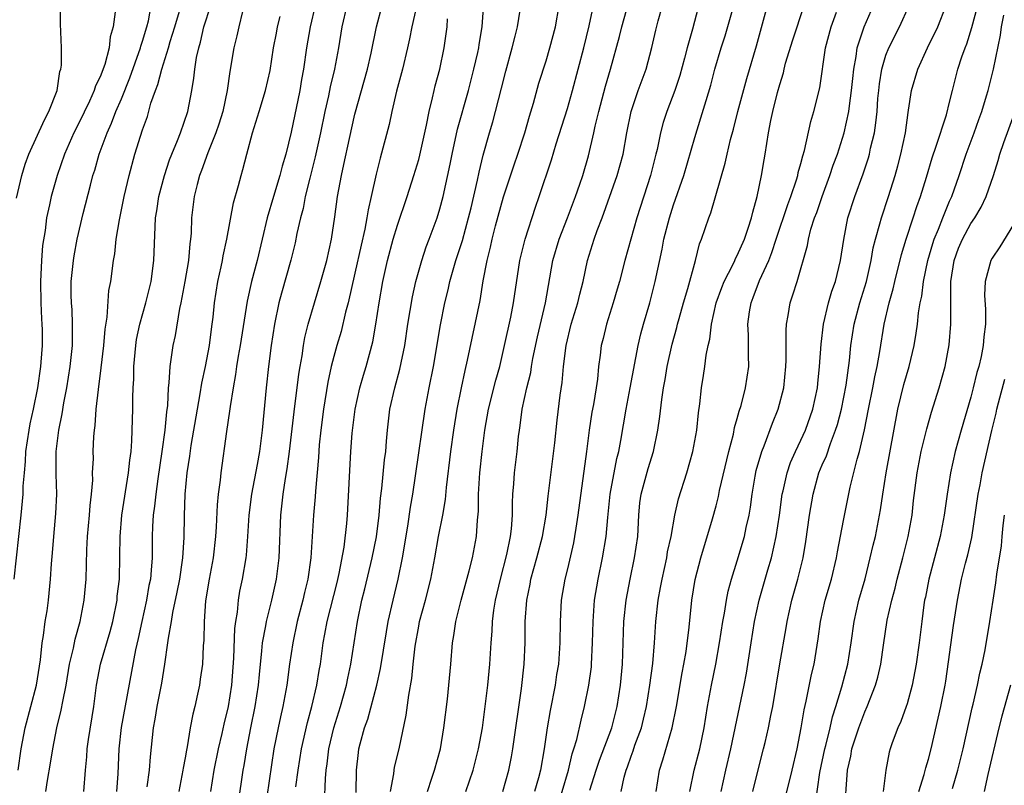
# Model space of a CAD drawing. Units: inches. Extents: x 2580000 to 2583000, y 1554000 to 1557000.
# Drawn here: x 2580807 to 2580900, y 1554696 to 1554768 of the extents above; entities that cross this region are included whole.
import ezdxf

# ---------------------------------------------------------------- set-up
doc = ezdxf.new("R2010")
doc.units = ezdxf.units.IN
doc.header["$MEASUREMENT"] = 0
doc.layers.add('LD25801554_2ft', color=75, linetype='Continuous')

msp = doc.modelspace()

# ---------------------------------------------------------------- linework, layer by layer
at = {"layer": 'LD25801554_2ft'}
for points, elevation in [([(2580872.197, 1554772.197), (2580870.772, 1554766.772), (2580870.279, 1554765), (2580870.036, 1554764.036), (2580869.582, 1554762.418), (2580869.112, 1554761), (2580868.36, 1554759), (2580868.035, 1554757.965), (2580867.78, 1554757), (2580867.45, 1554755.45), (2580867.34, 1554755), (2580866.818, 1554753), (2580865.545, 1554749), (2580864.416, 1554745), (2580863.9, 1554743), (2580863.703, 1554742.297), (2580863.321, 1554741), (2580862.676, 1554739), (2580862.356, 1554737.644), (2580862.187, 1554737), (2580862.087, 1554736.088), (2580861.941, 1554735), (2580861.823, 1554733.823), (2580861.701, 1554733), (2580861.447, 1554731.447), (2580861.305, 1554730.695), (2580861.042, 1554729), (2580860.796, 1554727), (2580860.001, 1554721), (2580859.798, 1554719.798), (2580859.686, 1554719), (2580859.578, 1554718.423), (2580859, 1554715.945), (2580858.764, 1554715), (2580858.425, 1554713), (2580858.322, 1554711), (2580858.301, 1554709), (2580858.154, 1554707), (2580857.984, 1554706.015), (2580857.836, 1554705), (2580857.367, 1554702.633), (2580857.094, 1554701), (2580856.821, 1554699), (2580856.463, 1554697), (2580856.281, 1554696.281), (2580855.921, 1554695)], 7942), ([(2580836.115, 1554693.885), (2580836.216, 1554696.216), (2580836.294, 1554697), (2580836.384, 1554697.615), (2580836.541, 1554699), (2580837.002, 1554701), (2580837.632, 1554703), (2580838.21, 1554705), (2580838.33, 1554705.67), (2580838.623, 1554707), (2580838.913, 1554709), (2580839.228, 1554711), (2580839.66, 1554713), (2580839.936, 1554714.064), (2580840.634, 1554717), (2580841.022, 1554718.978), (2580841.267, 1554721), (2580841.395, 1554722.606), (2580841.524, 1554723.525), (2580841.784, 1554726.216), (2580841.891, 1554727), (2580841.982, 1554727.983), (2580842.05, 1554729), (2580842.294, 1554731), (2580842.751, 1554733), (2580843.23, 1554734.77), (2580843.689, 1554737), (2580843.993, 1554739), (2580844.421, 1554741.579), (2580844.735, 1554743), (2580845.29, 1554745), (2580845.719, 1554746.281), (2580846.002, 1554747), (2580846.737, 1554749), (2580847, 1554749.866), (2580847.294, 1554751), (2580847.956, 1554754.044), (2580848.139, 1554755), (2580848.654, 1554757.346), (2580849.676, 1554761), (2580850.195, 1554763), (2580850.561, 1554764.561), (2580850.653, 1554765), (2580850.691, 1554765.309), (2580850.986, 1554767), (2580851.26, 1554771)], 7930), ([(2580879.532, 1554694.468), (2580880.167, 1554697), (2580880.627, 1554699), (2580881.031, 1554701), (2580881.302, 1554702.698), (2580881.497, 1554703.496), (2580881.986, 1554706.014), (2580882.231, 1554707), (2580882.626, 1554709.374), (2580882.824, 1554711), (2580883.28, 1554713), (2580883.88, 1554715), (2580884.352, 1554717), (2580884.439, 1554717.561), (2580885, 1554720.509), (2580885.64, 1554723.64), (2580886.283, 1554726.283), (2580886.501, 1554727), (2580886.968, 1554729.032), (2580887.349, 1554731), (2580887.768, 1554733), (2580887.961, 1554734.039), (2580888.186, 1554735), (2580888.426, 1554736.426), (2580888.823, 1554739), (2580889.302, 1554741), (2580889.681, 1554742.319), (2580889.823, 1554743), (2580890.453, 1554745.547), (2580890.901, 1554747), (2580891.572, 1554749), (2580891.914, 1554750.086), (2580892.261, 1554751), (2580892.82, 1554752.82), (2580893.352, 1554754.648), (2580893.739, 1554755.739), (2580894.69, 1554758.69), (2580895, 1554759.894), (2580895.264, 1554761), (2580895.781, 1554763), (2580896.148, 1554764.148), (2580896.445, 1554765), (2580896.606, 1554765.394), (2580897.092, 1554766.908), (2580897.923, 1554770.078)], 7958), ([(2580816.405, 1554768.405), (2580816.242, 1554767), (2580815.945, 1554766.055), (2580815.844, 1554765), (2580815.441, 1554763.44), (2580815, 1554762.277), (2580814.574, 1554761.426), (2580814.448, 1554761), (2580813.992, 1554759.992), (2580813, 1554757.916), (2580812.537, 1554757), (2580811.643, 1554755), (2580810.952, 1554753), (2580810.378, 1554751), (2580810.23, 1554750.23), (2580809.943, 1554749), (2580809.82, 1554747.82), (2580809.59, 1554746.409), (2580809.485, 1554745), (2580809.371, 1554743), (2580809.407, 1554741), (2580809.485, 1554739.484), (2580809.526, 1554739), (2580809.538, 1554738.462), (2580809.547, 1554737), (2580809.421, 1554735.421), (2580809.38, 1554735), (2580809.089, 1554733), (2580808.693, 1554731), (2580808.393, 1554729.607), (2580808.282, 1554729), (2580807.986, 1554727), (2580807.943, 1554726.057), (2580807.835, 1554725), (2580807.731, 1554723.731), (2580807.71, 1554723), (2580807.661, 1554722.339), (2580807.526, 1554721), (2580806.872, 1554715)], 7908), ([(2580807.137, 1554750.863), (2580807.625, 1554753), (2580807.952, 1554754.048), (2580808.286, 1554755), (2580809.756, 1554758.244), (2580810.176, 1554759), (2580810.941, 1554761), (2580811.22, 1554762.78), (2580811.314, 1554763), (2580811.368, 1554763.368), (2580811.364, 1554765), (2580811.26, 1554767.26), (2580811.269, 1554769)], 7906), ([(2580807.271, 1554697), (2580807.576, 1554699), (2580807.947, 1554701), (2580809.017, 1554705), (2580809.4, 1554707.4), (2580809.55, 1554709), (2580809.682, 1554709.682), (2580809.834, 1554711), (2580810, 1554711.999), (2580810.129, 1554713), (2580810.329, 1554715), (2580810.422, 1554716.422), (2580810.519, 1554717.481), (2580810.631, 1554719), (2580810.833, 1554721.167), (2580810.927, 1554723), (2580810.869, 1554724.869), (2580810.864, 1554727), (2580811.102, 1554729), (2580811.436, 1554730.564), (2580811.588, 1554731.588), (2580811.864, 1554733), (2580812.19, 1554735), (2580812.401, 1554737), (2580812.388, 1554737.612), (2580812.412, 1554739), (2580812.354, 1554740.354), (2580812.294, 1554741), (2580812.274, 1554741.726), (2580812.281, 1554743), (2580812.489, 1554745), (2580812.559, 1554745.441), (2580812.847, 1554747), (2580813.402, 1554749.402), (2580814.082, 1554752.082), (2580814.329, 1554753), (2580814.495, 1554753.505), (2580814.922, 1554755), (2580815.665, 1554757), (2580816.085, 1554757.915), (2580816.484, 1554759), (2580817, 1554760.205), (2580817.807, 1554762.193), (2580818.799, 1554765), (2580818.834, 1554765.166), (2580819, 1554765.635), (2580819.414, 1554767), (2580819.551, 1554767.552), (2580819.817, 1554769)], 7910), ([(2580809.892, 1554695), (2580810.04, 1554696.04), (2580810.335, 1554697.665), (2580810.533, 1554699), (2580810.93, 1554701), (2580811.348, 1554702.653), (2580811.477, 1554703.477), (2580811.792, 1554705), (2580812.124, 1554707), (2580812.493, 1554708.493), (2580812.654, 1554709.346), (2580813.137, 1554711), (2580813.514, 1554713), (2580813.674, 1554715), (2580813.748, 1554717.748), (2580813.816, 1554719), (2580814.009, 1554721), (2580814.07, 1554721.93), (2580814.2, 1554723), (2580814.307, 1554724.307), (2580814.298, 1554725), (2580814.362, 1554726.362), (2580814.355, 1554727), (2580814.417, 1554728.417), (2580814.468, 1554729), (2580814.543, 1554729.458), (2580814.639, 1554731), (2580814.839, 1554732.839), (2580815.112, 1554734.888), (2580815.342, 1554737), (2580815.465, 1554738.535), (2580815.653, 1554739.653), (2580815.831, 1554742.17), (2580816.002, 1554743), (2580816.257, 1554745), (2580816.372, 1554745.628), (2580816.51, 1554747), (2580816.812, 1554748.812), (2580817.269, 1554751), (2580817.724, 1554753), (2580818.274, 1554755), (2580819, 1554757.292), (2580819.45, 1554758.55), (2580819.79, 1554759.79), (2580820.208, 1554761), (2580820.438, 1554761.563), (2580820.799, 1554763), (2580821.437, 1554765), (2580821.601, 1554765.601), (2580822.035, 1554767), (2580822.463, 1554768.462)], 7912), ([(2580813.482, 1554695), (2580813.62, 1554697), (2580813.751, 1554698.25), (2580813.786, 1554699), (2580813.908, 1554699.908), (2580814.41, 1554703), (2580814.67, 1554705), (2580815.04, 1554707), (2580815.942, 1554710.058), (2580816.192, 1554711), (2580816.592, 1554713), (2580816.62, 1554713.38), (2580816.821, 1554715), (2580816.868, 1554717.132), (2580816.882, 1554719), (2580817.058, 1554721), (2580817.687, 1554725), (2580817.798, 1554726.202), (2580817.918, 1554727), (2580817.998, 1554727.998), (2580818.078, 1554731), (2580818.081, 1554732.081), (2580818.116, 1554733), (2580818.17, 1554733.83), (2580818.188, 1554735), (2580818.361, 1554737), (2580818.442, 1554737.558), (2580818.733, 1554739), (2580819.294, 1554741), (2580819.794, 1554743), (2580820.072, 1554745), (2580820.169, 1554748.169), (2580820.23, 1554749), (2580820.346, 1554749.654), (2580820.532, 1554751), (2580821.055, 1554753), (2580821.539, 1554754.461), (2580821.75, 1554755), (2580822.3, 1554756.3), (2580822.562, 1554757), (2580823.246, 1554759), (2580823.632, 1554761), (2580823.836, 1554762.164), (2580823.92, 1554763), (2580824.087, 1554764.086), (2580824.288, 1554765), (2580824.451, 1554765.549), (2580824.781, 1554767), (2580825.416, 1554769)], 7914), ([(2580828.414, 1554768.414), (2580828.068, 1554767), (2580827.875, 1554766.125), (2580827.583, 1554765), (2580827.212, 1554762.788), (2580826.978, 1554761), (2580826.558, 1554759), (2580826.18, 1554757.82), (2580825.899, 1554757), (2580825.136, 1554755.136), (2580824.554, 1554753.446), (2580824.375, 1554753), (2580824.142, 1554752.142), (2580823.867, 1554751), (2580823.615, 1554749), (2580823.567, 1554747.566), (2580823.514, 1554747), (2580823.445, 1554746.555), (2580823.321, 1554745), (2580822.982, 1554743), (2580822.603, 1554741), (2580822.469, 1554740.469), (2580822.061, 1554737.94), (2580821.842, 1554737), (2580821.674, 1554735.674), (2580821.559, 1554735), (2580821.481, 1554733.481), (2580821.405, 1554733), (2580821.332, 1554731.332), (2580821.246, 1554730.754), (2580821.103, 1554729), (2580820.822, 1554727), (2580820.423, 1554724.423), (2580820.232, 1554723), (2580820.135, 1554721.864), (2580820.005, 1554721), (2580819.936, 1554719.936), (2580819.909, 1554719), (2580819.891, 1554718.109), (2580819.893, 1554717), (2580819.822, 1554715.822), (2580819.73, 1554715), (2580819.601, 1554714.399), (2580819.367, 1554713), (2580818.924, 1554711), (2580818.592, 1554709.408), (2580818.321, 1554708.321), (2580816.977, 1554701.023), (2580816.748, 1554699), (2580816.669, 1554696.669), (2580816.537, 1554695)], 7916), ([(2580835.246, 1554769), (2580834.778, 1554767), (2580834.45, 1554765), (2580834.156, 1554763), (2580833.967, 1554762.033), (2580833.794, 1554761), (2580833, 1554757.069), (2580832.479, 1554755), (2580832.132, 1554753.868), (2580831.919, 1554753), (2580831.315, 1554751), (2580830.743, 1554749), (2580830.276, 1554747), (2580829.786, 1554745), (2580829.244, 1554743), (2580828.843, 1554741.156), (2580828.174, 1554737), (2580827.986, 1554735.986), (2580827.834, 1554735), (2580827.752, 1554734.248), (2580827.522, 1554733), (2580827.242, 1554731.242), (2580827.197, 1554730.803), (2580826.895, 1554728.895), (2580826.357, 1554725), (2580826.3, 1554724.3), (2580826.123, 1554723), (2580826.019, 1554721.981), (2580825.925, 1554719.925), (2580825.859, 1554719), (2580825.632, 1554717), (2580825.271, 1554715), (2580824.934, 1554712.934), (2580824.792, 1554711), (2580824.767, 1554709.233), (2580824.717, 1554708.717), (2580824.634, 1554707), (2580824.436, 1554705.564), (2580824.345, 1554705), (2580824.168, 1554704.168), (2580823.908, 1554703), (2580823.722, 1554702.278), (2580823.491, 1554701), (2580823.194, 1554699.194), (2580823.121, 1554698.879), (2580823, 1554698.16), (2580822.812, 1554697.188), (2580822.793, 1554697), (2580822.398, 1554695)], 7920), ([(2580838.232, 1554769), (2580837.756, 1554767), (2580837.439, 1554765), (2580837.065, 1554763), (2580836.668, 1554761.332), (2580836.503, 1554760.503), (2580836.162, 1554759), (2580835.755, 1554757), (2580835.257, 1554754.743), (2580834.736, 1554752.736), (2580834.324, 1554751), (2580834.121, 1554749.879), (2580833.869, 1554749), (2580833.535, 1554747.535), (2580833.358, 1554746.642), (2580832.966, 1554745.034), (2580832.074, 1554741.926), (2580831.826, 1554741), (2580831.41, 1554739), (2580831.11, 1554737), (2580830.87, 1554735), (2580830.648, 1554733), (2580830.253, 1554729), (2580830.001, 1554727), (2580829.786, 1554725.786), (2580829.249, 1554723), (2580828.993, 1554721.006), (2580828.886, 1554719), (2580828.755, 1554717.244), (2580828.725, 1554717), (2580828.383, 1554715), (2580828.141, 1554713.859), (2580828, 1554713), (2580827.895, 1554711.895), (2580827.736, 1554711), (2580827.652, 1554710.348), (2580827.566, 1554707.566), (2580827.374, 1554705), (2580827.052, 1554703), (2580826.652, 1554701.347), (2580826.463, 1554700.463), (2580826.117, 1554699), (2580825.708, 1554697), (2580825.394, 1554695)], 7922), ([(2580828.045, 1554693.955), (2580828.472, 1554697), (2580828.558, 1554697.442), (2580828.809, 1554699), (2580829.199, 1554701), (2580829.614, 1554703), (2580829.925, 1554705), (2580829.999, 1554706.001), (2580830.241, 1554708.241), (2580830.293, 1554709), (2580830.607, 1554710.607), (2580830.66, 1554711), (2580831.162, 1554713), (2580831.612, 1554715), (2580831.869, 1554717), (2580832.021, 1554721), (2580832.248, 1554723), (2580832.456, 1554724.456), (2580832.624, 1554725.376), (2580832.835, 1554727), (2580833.262, 1554730.738), (2580833.714, 1554734.286), (2580833.828, 1554735), (2580834.017, 1554736.017), (2580834.147, 1554737), (2580834.267, 1554737.733), (2580834.592, 1554739), (2580835.18, 1554741), (2580835.79, 1554743), (2580836.342, 1554745), (2580836.788, 1554747), (2580837.095, 1554749.095), (2580837.343, 1554751), (2580837.716, 1554753), (2580837.965, 1554754.035), (2580838.474, 1554756.474), (2580839, 1554758.773), (2580840.172, 1554763), (2580840.514, 1554764.514), (2580841.026, 1554767), (2580841.557, 1554769)], 7924), ([(2580844.777, 1554768.777), (2580844.356, 1554767), (2580844.146, 1554765.855), (2580843.954, 1554765), (2580843.479, 1554763), (2580842.923, 1554760.923), (2580842.477, 1554759), (2580842.216, 1554757.784), (2580841.368, 1554754.631), (2580841, 1554753.124), (2580840.537, 1554751), (2580840.239, 1554749.761), (2580840.129, 1554749), (2580839.937, 1554747.937), (2580839.572, 1554746.428), (2580839, 1554743.78), (2580838.362, 1554741), (2580838.119, 1554740.119), (2580837.692, 1554738.308), (2580837.295, 1554737), (2580837, 1554735.936), (2580836.766, 1554735), (2580836.454, 1554733.546), (2580836.043, 1554731), (2580835.777, 1554729), (2580835.632, 1554727.632), (2580835.552, 1554726.448), (2580835.284, 1554723.284), (2580835.255, 1554722.745), (2580835.093, 1554721), (2580834.85, 1554717), (2580834.575, 1554715), (2580834.258, 1554713.742), (2580834.094, 1554713), (2580833.57, 1554711), (2580833.139, 1554709), (2580832.842, 1554707), (2580832.587, 1554705), (2580832.502, 1554704.502), (2580832.214, 1554703), (2580831.978, 1554702.022), (2580831.759, 1554701), (2580831.374, 1554699), (2580830.491, 1554693)], 7926), ([(2580839.109, 1554694.89), (2580839.131, 1554697), (2580839.328, 1554698.673), (2580839.377, 1554699), (2580839.493, 1554699.492), (2580839.896, 1554701), (2580840.2, 1554701.8), (2580841.061, 1554705), (2580841.413, 1554706.587), (2580841.956, 1554710.045), (2580842.131, 1554711), (2580842.581, 1554713), (2580843.065, 1554715), (2580843.477, 1554717), (2580843.979, 1554719.979), (2580844.23, 1554721.771), (2580844.44, 1554723), (2580844.703, 1554724.703), (2580845.599, 1554731), (2580845.98, 1554733), (2580846.391, 1554735), (2580847.063, 1554738.937), (2580847.467, 1554741), (2580847.77, 1554742.231), (2580847.933, 1554743), (2580848.506, 1554745), (2580849.12, 1554746.88), (2580849.705, 1554749), (2580849.946, 1554749.946), (2580850.553, 1554752.553), (2580850.7, 1554753.3), (2580851.083, 1554754.918), (2580851.663, 1554757), (2580851.973, 1554758.027), (2580852.242, 1554759), (2580852.804, 1554761.196), (2580853.195, 1554762.805), (2580853.812, 1554765), (2580854.094, 1554766.094), (2580854.312, 1554767), (2580854.554, 1554768.554)], 7932), ([(2580842.355, 1554695), (2580842.652, 1554696.652), (2580842.675, 1554697), (2580842.72, 1554697.28), (2580843.157, 1554699), (2580843.828, 1554702.172), (2580844.066, 1554704.066), (2580844.35, 1554705.65), (2580844.483, 1554707), (2580844.671, 1554708.671), (2580845, 1554710.556), (2580845.086, 1554711), (2580845.626, 1554713), (2580846.133, 1554715), (2580846.511, 1554717), (2580846.866, 1554719), (2580847.258, 1554721), (2580847.509, 1554722.491), (2580847.606, 1554723.606), (2580848.04, 1554727), (2580848.313, 1554729), (2580848.618, 1554731), (2580849.017, 1554733), (2580849.372, 1554734.628), (2580849.605, 1554735.605), (2580850.777, 1554741.223), (2580851.083, 1554743.083), (2580851.443, 1554745), (2580851.767, 1554746.233), (2580851.921, 1554747), (2580852.241, 1554748.241), (2580853, 1554750.979), (2580853.991, 1554754.009), (2580854.337, 1554755), (2580854.984, 1554757), (2580855.429, 1554758.571), (2580855.812, 1554759.812), (2580856.326, 1554761.674), (2580857, 1554763.795), (2580857.357, 1554765), (2580857.878, 1554767), (2580858.227, 1554769)], 7934), ([(2580845.814, 1554695), (2580846.244, 1554696.244), (2580846.484, 1554697), (2580847.048, 1554699), (2580847.376, 1554701), (2580847.702, 1554703.702), (2580847.847, 1554705), (2580848.028, 1554707), (2580848.176, 1554709), (2580848.304, 1554709.696), (2580848.484, 1554711), (2580849.004, 1554713), (2580849.762, 1554715.762), (2580850.06, 1554717), (2580850.435, 1554719), (2580850.528, 1554720.528), (2580850.62, 1554721.38), (2580850.633, 1554723), (2580850.757, 1554725), (2580850.974, 1554727), (2580851.229, 1554729), (2580851.575, 1554731), (2580852.268, 1554733.733), (2580852.626, 1554735), (2580853.096, 1554737), (2580853.663, 1554739.663), (2580853.929, 1554741), (2580854.535, 1554745), (2580855.014, 1554746.986), (2580855.997, 1554750.003), (2580856.36, 1554751), (2580857.521, 1554754.479), (2580857.956, 1554755.956), (2580859, 1554759.285), (2580859.493, 1554761), (2580860.544, 1554765), (2580861.068, 1554767.068), (2580861.455, 1554769)], 7936), ([(2580849.452, 1554695), (2580850.117, 1554697), (2580850.627, 1554699), (2580851, 1554700.998), (2580851.504, 1554705), (2580851.712, 1554707), (2580851.818, 1554709), (2580851.909, 1554710.091), (2580851.938, 1554711), (2580852.073, 1554712.073), (2580852.233, 1554713), (2580852.694, 1554715), (2580853.296, 1554717.296), (2580853.642, 1554719), (2580853.736, 1554719.736), (2580853.819, 1554721), (2580853.82, 1554722.18), (2580853.867, 1554723), (2580853.962, 1554723.963), (2580854.033, 1554725), (2580854.284, 1554727), (2580854.412, 1554728.412), (2580854.481, 1554729), (2580854.561, 1554729.439), (2580854.749, 1554731), (2580855.186, 1554733), (2580855.549, 1554734.451), (2580855.627, 1554735), (2580855.76, 1554735.76), (2580856.188, 1554737.813), (2580856.939, 1554741), (2580857.622, 1554745), (2580858.215, 1554747), (2580859.008, 1554749), (2580859.759, 1554751), (2580860.178, 1554752.178), (2580860.452, 1554753), (2580861, 1554754.842), (2580861.504, 1554757), (2580861.629, 1554757.629), (2580861.959, 1554759), (2580862.585, 1554761.415), (2580863.053, 1554763), (2580863.919, 1554766.081), (2580864.138, 1554767), (2580864.559, 1554768.559)], 7938), ([(2580852.919, 1554695), (2580853.482, 1554697), (2580853.745, 1554698.256), (2580853.875, 1554699), (2580854.682, 1554704.682), (2580854.943, 1554707), (2580855.02, 1554709), (2580855.028, 1554711), (2580855.174, 1554713), (2580855.488, 1554714.512), (2580855.569, 1554715), (2580856.134, 1554717), (2580856.665, 1554719), (2580857.017, 1554721), (2580857.208, 1554722.792), (2580857.824, 1554727.824), (2580858.028, 1554729.972), (2580858.325, 1554732.325), (2580858.5, 1554733.5), (2580858.621, 1554735), (2580858.872, 1554737), (2580859.371, 1554739), (2580859.992, 1554741), (2580860.17, 1554741.83), (2580860.482, 1554743), (2580860.909, 1554745), (2580861.529, 1554747), (2580861.81, 1554747.81), (2580862.264, 1554749), (2580863.692, 1554753), (2580864.242, 1554755), (2580864.605, 1554757), (2580865.004, 1554759), (2580865.683, 1554761), (2580866.428, 1554763), (2580866.961, 1554765.039), (2580867.322, 1554766.678), (2580867.538, 1554767.538), (2580867.949, 1554769)], 7940), ([(2580857.93, 1554693), (2580859.096, 1554697), (2580859.461, 1554698.539), (2580859.622, 1554699), (2580859.889, 1554699.889), (2580860.285, 1554701.715), (2580860.623, 1554703), (2580861.029, 1554705), (2580861.263, 1554706.737), (2580861.287, 1554707), (2580861.381, 1554709), (2580861.421, 1554711), (2580861.567, 1554713), (2580861.893, 1554715), (2580862.313, 1554717), (2580862.65, 1554719), (2580862.801, 1554720.801), (2580863.025, 1554723), (2580863.658, 1554726.342), (2580863.837, 1554727), (2580864.028, 1554728.028), (2580864.527, 1554731), (2580864.919, 1554733), (2580865.667, 1554737), (2580865.92, 1554738.08), (2580866.168, 1554739), (2580866.759, 1554741), (2580867.283, 1554743), (2580867.933, 1554746.067), (2580868.098, 1554747), (2580868.605, 1554749), (2580869, 1554750.231), (2580869.974, 1554753), (2580871, 1554756.558), (2580871.584, 1554758.416), (2580872.057, 1554760.056), (2580872.503, 1554761.497), (2580872.899, 1554763), (2580873.494, 1554765), (2580873.857, 1554766.143), (2580874.664, 1554769)], 7944), ([(2580861.122, 1554695.121), (2580861.714, 1554697), (2580862.037, 1554697.963), (2580863.184, 1554701), (2580863.694, 1554703), (2580864.002, 1554705), (2580864.183, 1554707), (2580864.316, 1554711), (2580864.527, 1554713), (2580864.905, 1554715), (2580865.336, 1554717), (2580865.622, 1554719), (2580865.666, 1554719.667), (2580865.725, 1554721), (2580865.836, 1554722.164), (2580865.947, 1554723), (2580866.608, 1554725.392), (2580867.1, 1554727), (2580867.517, 1554729), (2580867.714, 1554730.286), (2580867.889, 1554731.889), (2580868.062, 1554733), (2580868.215, 1554733.785), (2580868.408, 1554735), (2580868.883, 1554737.117), (2580869.311, 1554738.689), (2580869.379, 1554739), (2580869.519, 1554739.519), (2580869.938, 1554741), (2580870.345, 1554742.345), (2580871.068, 1554745), (2580871.45, 1554746.55), (2580871.641, 1554747), (2580872.31, 1554749), (2580872.515, 1554749.485), (2580873.863, 1554754.137), (2580874.04, 1554755), (2580874.367, 1554756.366), (2580874.647, 1554757.353), (2580875.053, 1554759), (2580875.891, 1554762.109), (2580876.795, 1554765.205), (2580877.841, 1554769)], 7946), ([(2580864.08, 1554695), (2580864.353, 1554696.353), (2580864.531, 1554697), (2580864.664, 1554697.336), (2580865, 1554698.325), (2580865.187, 1554698.813), (2580865.362, 1554699.363), (2580865.973, 1554701), (2580866.182, 1554701.818), (2580866.453, 1554703), (2580866.781, 1554705), (2580867.052, 1554707.052), (2580867.209, 1554709), (2580867.328, 1554711), (2580867.551, 1554713), (2580867.786, 1554714.214), (2580867.914, 1554715), (2580868.36, 1554717), (2580868.445, 1554717.555), (2580868.763, 1554719), (2580869.112, 1554721), (2580869.461, 1554722.539), (2580870.249, 1554725), (2580870.814, 1554727), (2580871.178, 1554729), (2580871.352, 1554730.649), (2580871.489, 1554731.489), (2580871.644, 1554733), (2580871.834, 1554734.166), (2580871.953, 1554735), (2580872.078, 1554736.078), (2580872.27, 1554737), (2580872.417, 1554737.582), (2580872.563, 1554739), (2580872.999, 1554741), (2580873.54, 1554742.461), (2580873.756, 1554743), (2580874.577, 1554744.577), (2580874.773, 1554745), (2580874.833, 1554745.167), (2580875, 1554745.469), (2580875.666, 1554747), (2580876.031, 1554748.031), (2580876.332, 1554749), (2580876.451, 1554749.549), (2580876.883, 1554751), (2580877.295, 1554753), (2580877.53, 1554754.47), (2580877.633, 1554755), (2580877.945, 1554757), (2580878.162, 1554758.162), (2580878.344, 1554759), (2580878.788, 1554760.788), (2580879, 1554761.566), (2580879.339, 1554762.661), (2580879.41, 1554763), (2580879.555, 1554763.555), (2580880.232, 1554765.768), (2580881.286, 1554769)], 7948), ([(2580870.524, 1554695), (2580870.942, 1554697), (2580871.459, 1554699), (2580871.881, 1554701), (2580872.207, 1554703), (2580872.572, 1554705), (2580872.982, 1554707), (2580873.342, 1554709), (2580873.641, 1554711), (2580873.797, 1554711.798), (2580873.978, 1554713), (2580874.145, 1554713.855), (2580874.468, 1554715), (2580875, 1554716.701), (2580875.668, 1554719), (2580875.843, 1554719.843), (2580876.112, 1554721), (2580876.248, 1554721.752), (2580876.412, 1554723), (2580876.692, 1554724.693), (2580876.794, 1554725.206), (2580877.301, 1554727), (2580877.527, 1554727.527), (2580878.321, 1554729.679), (2580878.86, 1554731), (2580879.377, 1554733), (2580879.582, 1554735), (2580879.601, 1554735.6), (2580879.607, 1554738.393), (2580879.651, 1554739), (2580879.806, 1554739.805), (2580879.995, 1554741), (2580880.247, 1554741.754), (2580880.626, 1554743), (2580881.603, 1554746.397), (2580881.7, 1554747), (2580881.938, 1554747.938), (2580882.276, 1554749), (2580882.48, 1554749.52), (2580882.98, 1554751), (2580883.728, 1554753), (2580884.044, 1554753.956), (2580884.423, 1554755), (2580885.059, 1554757), (2580885.501, 1554759), (2580885.561, 1554759.561), (2580885.772, 1554761), (2580885.869, 1554762.131), (2580885.968, 1554763), (2580886.197, 1554764.197), (2580886.293, 1554765), (2580886.951, 1554767), (2580887.835, 1554769)], 7952), ([(2580873.481, 1554695), (2580873.929, 1554697), (2580874.398, 1554699), (2580875.664, 1554705), (2580875.871, 1554706.13), (2580876.298, 1554709), (2580876.63, 1554711), (2580877.063, 1554713), (2580877.879, 1554715.879), (2580878.213, 1554717), (2580878.676, 1554719), (2580878.981, 1554721), (2580879.235, 1554723), (2580879.316, 1554723.316), (2580879.683, 1554725), (2580880.024, 1554725.976), (2580880.481, 1554727), (2580881, 1554728.062), (2580881.428, 1554729), (2580882.131, 1554731), (2580882.547, 1554733), (2580882.58, 1554733.42), (2580882.758, 1554735), (2580882.892, 1554737.108), (2580883.106, 1554739), (2580883.586, 1554741), (2580883.913, 1554742.087), (2580884.252, 1554743), (2580884.736, 1554745), (2580885.021, 1554746.979), (2580885.425, 1554749), (2580886.07, 1554751), (2580886.849, 1554753.151), (2580887.346, 1554754.654), (2580887.444, 1554755), (2580887.555, 1554755.555), (2580887.907, 1554757), (2580888.06, 1554757.939), (2580888.158, 1554759), (2580888.25, 1554760.25), (2580888.327, 1554761), (2580888.394, 1554761.606), (2580888.617, 1554763), (2580889, 1554764.308), (2580889.261, 1554765), (2580890.265, 1554767), (2580891.199, 1554769)], 7954), ([(2580876.466, 1554695), (2580877, 1554697.161), (2580877.483, 1554699), (2580877.613, 1554699.613), (2580877.943, 1554701), (2580878.16, 1554702.16), (2580878.342, 1554703), (2580879, 1554707.016), (2580879.609, 1554710.391), (2580879.7, 1554711), (2580880.132, 1554713), (2580880.697, 1554715), (2580881.2, 1554717), (2580881.468, 1554718.532), (2580881.806, 1554721), (2580882.14, 1554723), (2580882.696, 1554725), (2580883, 1554725.739), (2580883.387, 1554726.613), (2580883.764, 1554727.764), (2580884.262, 1554729), (2580884.442, 1554729.558), (2580884.81, 1554731), (2580885.246, 1554733.246), (2580885.564, 1554735.565), (2580885.704, 1554737), (2580885.999, 1554739), (2580886.548, 1554741), (2580887.166, 1554743), (2580887.608, 1554745), (2580887.807, 1554746.193), (2580888.015, 1554747), (2580888.431, 1554748.431), (2580888.568, 1554749), (2580889.231, 1554751), (2580889.861, 1554753), (2580890.115, 1554753.885), (2580890.409, 1554755), (2580890.827, 1554757), (2580891.08, 1554758.92), (2580891.127, 1554759.127), (2580891.408, 1554761), (2580891.992, 1554763), (2580892.904, 1554765), (2580893.875, 1554767), (2580894.668, 1554769)], 7956), ([(2580819.435, 1554695.435), (2580819.666, 1554697), (2580819.73, 1554698.27), (2580820.014, 1554701), (2580820.184, 1554701.816), (2580820.377, 1554703), (2580820.809, 1554705.191), (2580821.099, 1554707), (2580821.392, 1554709), (2580821.433, 1554709.433), (2580821.713, 1554711), (2580821.841, 1554711.841), (2580822.251, 1554713.749), (2580822.494, 1554715), (2580822.769, 1554716.769), (2580822.796, 1554717), (2580822.919, 1554718.919), (2580822.955, 1554720.955), (2580823.019, 1554723), (2580823.193, 1554725), (2580823.442, 1554726.557), (2580823.579, 1554727.579), (2580824.157, 1554731), (2580824.43, 1554732.43), (2580824.575, 1554733.425), (2580824.938, 1554735), (2580825.312, 1554737), (2580825.481, 1554738.519), (2580825.562, 1554739), (2580825.639, 1554739.639), (2580825.76, 1554741), (2580826.075, 1554743), (2580826.394, 1554744.394), (2580826.519, 1554745), (2580826.583, 1554745.417), (2580826.941, 1554747), (2580827.576, 1554750.424), (2580828.035, 1554752.035), (2580828.279, 1554753), (2580828.449, 1554753.551), (2580828.816, 1554755), (2580829.364, 1554757), (2580829.51, 1554757.51), (2580829.986, 1554759), (2580830.572, 1554761), (2580831, 1554762.876), (2580831.332, 1554765), (2580831.598, 1554766.402), (2580831.712, 1554767), (2580831.943, 1554767.943)], 7918), ([(2580833.441, 1554695.441), (2580833.655, 1554697), (2580833.955, 1554699), (2580834.516, 1554701.485), (2580834.947, 1554703), (2580835.416, 1554705), (2580835.624, 1554706.376), (2580835.741, 1554707), (2580836.01, 1554709), (2580836.177, 1554709.823), (2580836.381, 1554711), (2580837.323, 1554714.677), (2580837.525, 1554715.525), (2580837.991, 1554717.991), (2580838.244, 1554720.244), (2580838.304, 1554721), (2580838.625, 1554727), (2580838.745, 1554728.745), (2580839.018, 1554731), (2580839.473, 1554733), (2580839.81, 1554734.19), (2580840.061, 1554735), (2580840.668, 1554737.333), (2580840.953, 1554739), (2580841.27, 1554741), (2580841.631, 1554743), (2580842.06, 1554745), (2580842.591, 1554747), (2580843, 1554748.324), (2580843.927, 1554751), (2580844.558, 1554753), (2580845, 1554754.506), (2580845.103, 1554754.898), (2580845.736, 1554757.736), (2580845.974, 1554759), (2580846.297, 1554760.297), (2580846.444, 1554761), (2580846.555, 1554761.445), (2580846.978, 1554763), (2580847.391, 1554765), (2580847.668, 1554767), (2580847.725, 1554767.725)], 7928), ([(2580867.37, 1554695), (2580867.679, 1554697), (2580868.005, 1554697.995), (2580868.874, 1554701), (2580869.271, 1554703), (2580869.82, 1554706.18), (2580869.983, 1554707), (2580870.191, 1554708.191), (2580870.474, 1554710.474), (2580870.717, 1554713), (2580871.035, 1554714.965), (2580871.573, 1554717), (2580872.664, 1554720.664), (2580873, 1554721.889), (2580873.23, 1554722.77), (2580873.342, 1554723.341), (2580874.212, 1554727), (2580874.635, 1554728.635), (2580874.748, 1554729.253), (2580875, 1554730.115), (2580875.181, 1554730.819), (2580875.352, 1554731.351), (2580875.775, 1554733), (2580876.081, 1554735), (2580876.053, 1554736.052), (2580876.058, 1554737), (2580876.042, 1554737.958), (2580875.996, 1554739), (2580876.155, 1554740.155), (2580876.293, 1554741), (2580876.506, 1554741.494), (2580877.093, 1554743.093), (2580877.958, 1554745), (2580878.268, 1554745.732), (2580878.673, 1554747), (2580879.753, 1554750.247), (2580880.042, 1554751), (2580880.581, 1554752.581), (2580880.698, 1554753), (2580880.743, 1554753.257), (2580881, 1554754.126), (2580881.174, 1554754.826), (2580881.339, 1554755.339), (2580881.933, 1554758.067), (2580882.224, 1554759), (2580882.759, 1554761.241), (2580883.309, 1554765), (2580883.849, 1554767), (2580884.353, 1554768.353)], 7950), ([(2580882.338, 1554693.662), (2580882.782, 1554696.781), (2580883.235, 1554699), (2580883.328, 1554699.328), (2580883.734, 1554701), (2580883.959, 1554702.041), (2580884.28, 1554703), (2580884.837, 1554704.837), (2580885.41, 1554707), (2580885.734, 1554709), (2580886.003, 1554711), (2580886.459, 1554713), (2580887.03, 1554715.03), (2580887.529, 1554717), (2580887.801, 1554718.199), (2580888.007, 1554719), (2580888.493, 1554721.507), (2580888.698, 1554723), (2580889.02, 1554725), (2580890.124, 1554731), (2580890.692, 1554733.308), (2580891.189, 1554735), (2580891.665, 1554737), (2580891.857, 1554738.143), (2580891.97, 1554739), (2580892.074, 1554740.074), (2580892.23, 1554741), (2580892.371, 1554741.629), (2580892.533, 1554743), (2580892.951, 1554745), (2580893.407, 1554746.593), (2580893.54, 1554747), (2580893.945, 1554747.945), (2580894.344, 1554749), (2580895, 1554750.582), (2580895.197, 1554751), (2580895.907, 1554753), (2580896.566, 1554755), (2580897.307, 1554757), (2580897.741, 1554758.259), (2580898.021, 1554759), (2580898.48, 1554760.48), (2580898.624, 1554761), (2580899.114, 1554763), (2580899.786, 1554766.214), (2580899.893, 1554767), (2580900.09, 1554768.09)], 7960), ([(2580885.096, 1554693), (2580885.375, 1554697), (2580885.684, 1554698.316), (2580885.787, 1554699), (2580886.158, 1554700.158), (2580886.439, 1554701), (2580887, 1554702.5), (2580887.233, 1554703), (2580888.025, 1554705), (2580888.245, 1554705.755), (2580888.528, 1554707), (2580888.774, 1554708.774), (2580889.125, 1554711.126), (2580889.548, 1554713), (2580889.865, 1554714.135), (2580890.06, 1554715), (2580890.599, 1554717), (2580891.107, 1554719), (2580891.454, 1554721), (2580891.608, 1554722.392), (2580891.952, 1554725), (2580892.332, 1554727), (2580892.852, 1554729.148), (2580893.301, 1554730.699), (2580894.016, 1554733), (2580894.571, 1554735), (2580894.96, 1554737.04), (2580895.117, 1554739), (2580895.102, 1554741), (2580895.109, 1554743), (2580895.419, 1554745), (2580895.848, 1554746.152), (2580896.203, 1554747), (2580897, 1554748.481), (2580897.366, 1554749), (2580897.979, 1554750.021), (2580898.434, 1554751), (2580899.125, 1554753), (2580899.583, 1554754.417), (2580899.733, 1554755), (2580900.095, 1554756.095), (2580901.16, 1554759)], 7962), ([(2580901, 1554748.391), (2580899.719, 1554746.281), (2580899, 1554745.217), (2580898.87, 1554745), (2580898.332, 1554743), (2580898.289, 1554741.711), (2580898.375, 1554740.375), (2580898.366, 1554739), (2580898.21, 1554737.79), (2580898.158, 1554737), (2580897.965, 1554735.965), (2580897.733, 1554735), (2580897.561, 1554734.439), (2580897.227, 1554733), (2580897, 1554732.133), (2580896.078, 1554729), (2580895.518, 1554727), (2580895.081, 1554725), (2580894.763, 1554723), (2580894.478, 1554721), (2580894.099, 1554719), (2580893.035, 1554715), (2580892.712, 1554713.288), (2580892.645, 1554713), (2580892.577, 1554712.576), (2580892.369, 1554711), (2580892.131, 1554709), (2580891.861, 1554707), (2580891.482, 1554705), (2580891, 1554703.264), (2580890.913, 1554703), (2580890.407, 1554701.593), (2580890.115, 1554701), (2580889.587, 1554699.587), (2580889.388, 1554699), (2580889.303, 1554698.697), (2580888.992, 1554697), (2580888.753, 1554695)], 7964), ([(2580892.098, 1554695), (2580892.614, 1554696.614), (2580892.765, 1554697.235), (2580893, 1554698.029), (2580893.247, 1554699), (2580894.165, 1554703), (2580894.562, 1554705), (2580894.625, 1554705.375), (2580895.37, 1554710.63), (2580895.725, 1554713), (2580896.126, 1554715), (2580896.503, 1554716.503), (2580896.715, 1554717.285), (2580897.081, 1554718.919), (2580897.684, 1554723), (2580897.86, 1554723.86), (2580898.064, 1554725), (2580898.983, 1554728.983), (2580899.379, 1554730.621), (2580899.446, 1554731), (2580899.599, 1554731.599), (2580900.198, 1554733.802)], 7966), ([(2580895.282, 1554695.282), (2580895.78, 1554697), (2580896.281, 1554699), (2580897.125, 1554702.875), (2580897.217, 1554703.217), (2580897.633, 1554705), (2580897.846, 1554706.154), (2580898.071, 1554707), (2580898.349, 1554708.349), (2580898.794, 1554711), (2580899.092, 1554713), (2580899.358, 1554714.642), (2580899.454, 1554715.455), (2580899.884, 1554718.116), (2580899.944, 1554719), (2580900.041, 1554720.041), (2580900.154, 1554721)], 7968), ([(2580900.725, 1554705), (2580899.903, 1554702.097), (2580899.623, 1554701), (2580898.584, 1554696.585), (2580898.235, 1554695)], 7970)]:
    msp.add_lwpolyline(points, dxfattribs=dict(at, elevation=elevation))

doc.saveas('drawing.dxf')
